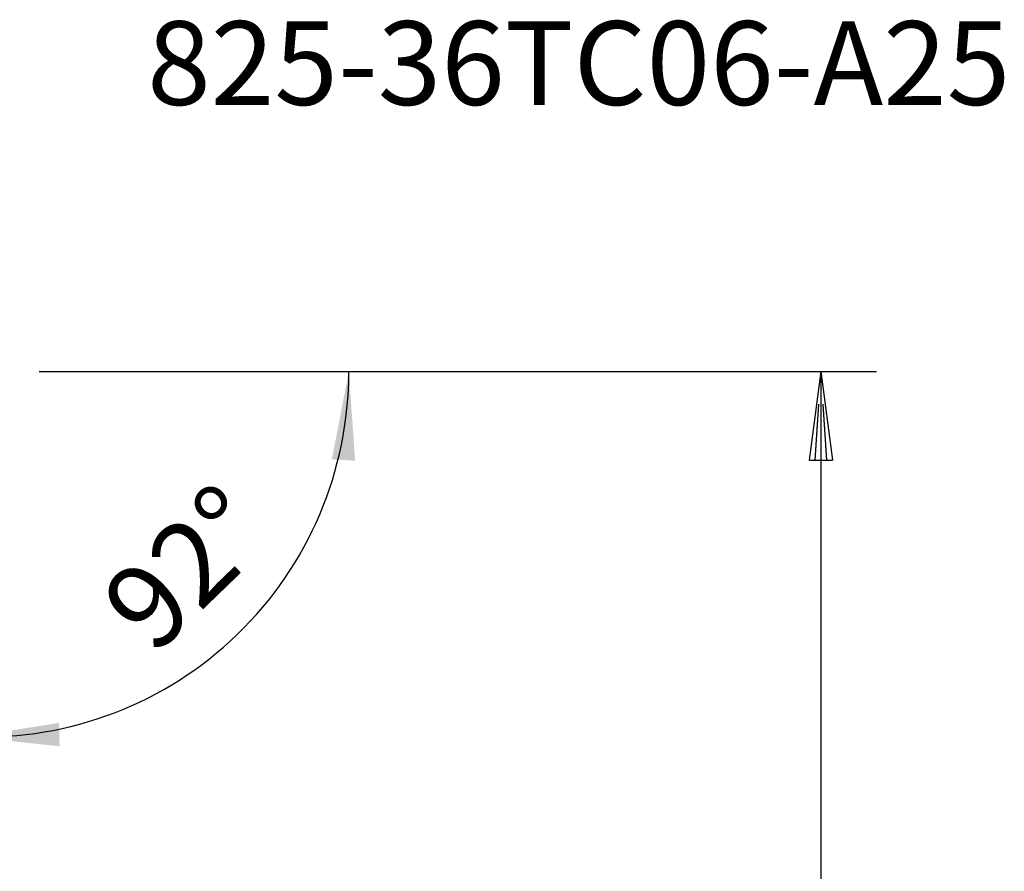
# Model space of a CAD drawing. Extents: x -78 to 138, y -64 to 48.
# Drawn here: x 102 to 138, y -2 to 29 of the extents above; entities that cross this region are included whole.
import ezdxf
from ezdxf.enums import TextEntityAlignment as Align

# ---------------------------------------------------------------- set-up
doc = ezdxf.new("R2010")
doc.units = 0
doc.header["$MEASUREMENT"] = 0
doc.layers.get('0').update_dxf_attribs({"linetype": 'CONTINUOUS'})
doc.layers.add('2', color=7, linetype='CONTINUOUS')
doc.layers.add('SK6', color=5, linetype='CONTINUOUS')
doc.styles.add('SANDVIK_STYLE', font='simplex.shx', dxfattribs={"height": 3})
doc.styles.get("Standard").update_dxf_attribs({"font": 'simplex.shx'})
doc.dimstyles.new('SANDVIK_DIM', dxfattribs={"dimscale": 0, "dimtxt": 4.5, "dimasz": 4.57, "dimexe": 5, "dimexo": 0, "dimgap": 2.3, "dimtad": 1, "dimdsep": 46, "dimtxsty": 'SANDVIK_STYLE', "dimcen": 0.09, "dimclrd": 256, "dimclre": 256, "dimclrt": 256, "dimadec": 0, "dimazin": 0, "dimtfac": 1, "dimtofl": 0, "dimtmove": 2, "dimatfit": 3, "dimfxl": 1, "dimtolj": 1, "dimtzin": 0, "dimarcsym": 0})

# ---------------------------------------------------------------- blocks, each defined once
blk = doc.blocks.new('*D5')
for p, q in [((103, 16), (116.092686, 16)), ((100.726592, 8.092429), (100.476098, 0.919236))]:
    blk.add_line(p, q)
blk.add_arc((101.00273, 16), 13.089956, 268, 0)
for points in [[(114.092686, 16), (114.318448, 12.805571), (113.483976, 12.855987)], [(100.545897, 2.918018), (103.709239, 3.416633), (103.730502, 2.58091)]]:
    blk.add_solid(points)
blk.add_text('92%%d', height=3, rotation=44).set_placement((107.107313, 5.783193))

msp = doc.modelspace()

# ---------------------------------------------------------------- linework, layer by layer
at = {"layer": '2'}
for p, q in [((103, 16.0004), (133, 16.0004)), ((103, 16), (133, 16)), ((131, 16.0004), (130.582003, 12.8254)), ((131, 16), (130.582003, 12.825)), ((131, 16.0004), (131.417997, 12.8254)), ((131, 16.0004), (131, -28.4996)), ((131, 16), (131, -28.5)), ((131, 16), (131.417997, 12.825)), ((130.922654, 14.8254), (130.791002, 12.8254)), ((130.922654, 14.825), (130.791002, 12.825)), ((131.077346, 14.8254), (131.208998, 12.8254)), ((131.077346, 14.825), (131.208998, 12.825)), ((130.582003, 12.8254), (131.417997, 12.8254)), ((130.582003, 12.825), (131.417997, 12.825))]:
    msp.add_line(p, q, dxfattribs=at)

# ---------------------------------------------------------------- texts
at = {"layer": 'SK6', "style": 'SANDVIK_STYLE', "width": 0.754236}
msp.add_text('825-36TC06-A25', height=3, dxfattribs=at).set_placement((106.867852, 25.546163), (137.791536, 25.546163), align=Align.FIT)

# ---------------------------------------------------------------- dimensions: what is measured, and where the dimension line sits
at = {"layer": '2'}
dim = msp.add_angular_dim_2l(base=(110.095778, 6.583874), line1=((100.726592, 8.092429), (100.476098, 0.919236)), line2=((116.092686, 16), (103, 16)), text='92%%d', dimstyle='SANDVIK_DIM', dxfattribs=at)
dim.commit()
dim.dimension.update_dxf_attribs({"geometry": '*D5', "text_midpoint": (107.107313, 5.783193)})

doc.saveas('drawing.dxf')
